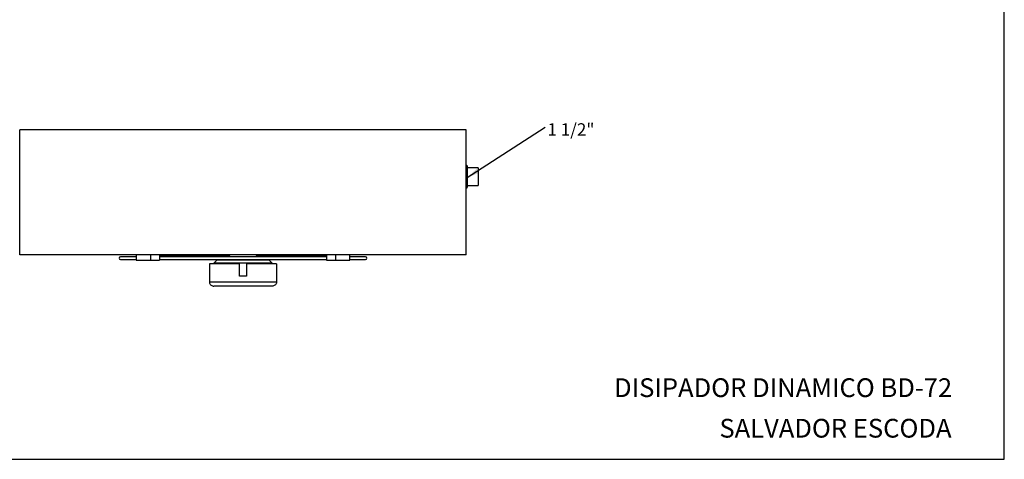
# Model space of a CAD drawing. Units: millimetres. Extents: x 7 to 412, y 7 to 290.
# Drawn here: x 162 to 412, y 7 to 119 of the extents above; entities that cross this region are included whole.
import ezdxf

# ---------------------------------------------------------------- set-up
doc = ezdxf.new("R2010")
doc.units = ezdxf.units.MM
doc.layers.add('MARGEN', color=2, linetype='Continuous')
doc.layers.add('SLD-0', color=7, linetype='Continuous')
doc.styles.add('SLDTEXTSTYLE0', font='TXT', dxfattribs={"width": 0.605})
doc.dimstyles.new('SLDDIMSTYLE1', dxfattribs={"dimtxt": 0.18, "dimasz": 3.5, "dimexe": 0, "dimexo": 0.0625, "dimgap": 0, "dimtad": 0, "dimtih": 1, "dimtoh": 1, "dimdec": 0, "dimrnd": 1e-09, "dimzin": 0, "dimdsep": 46, "dimtxsty": 'Standard', "dimsah": 1, "dimcen": 0.09, "dimadec": 0, "dimazin": 0, "dimtfac": 3.5, "dimtdec": 0, "dimtofl": 0, "dimtmove": 0, "dimatfit": 3, "dimfxl": 1, "dimfrac": 2, "dimtolj": 1, "dimtzin": 0, "dimarcsym": 0})

# ---------------------------------------------------------------- blocks, each defined once
blk = doc.blocks.new('SW_NOTE_0')
at = {"layer": 'SLD-0', "color": 0, "insert": (0.56, 0.99), "char_height": 3.175, "attachment_point": 1, "style": 'SLDTEXTSTYLE0'}
blk.add_mtext('1 1/2"', dxfattribs=at)

msp = doc.modelspace()

# ---------------------------------------------------------------- linework, layer by layer
at = {"color": 7, "linetype": 'Continuous', "lineweight": 30}
for p, q in [((161.8782, 59.2422), (161.8782, 90.9422)), ((275.3782, 90.9422), (161.8782, 90.9422)), ((275.3782, 59.2422), (275.3782, 90.9422)), ((275.5782, 81.8422), (275.3782, 82.0422)), ((275.5782, 81.8422), (275.5782, 79.0922)), ((278.3782, 81.3422), (275.5782, 81.3422)), ((278.3782, 81.3422), (278.3782, 79.0922)), ((275.5782, 79.0922), (275.5782, 76.3422)), ((278.3782, 79.0922), (278.3782, 76.8422)), ((275.3782, 76.1422), (275.5782, 76.3422)), ((275.5782, 76.8422), (278.3782, 76.8422)), ((275.3782, 59.2422), (161.8782, 59.2422)), ((191.5073, 58.7292), (187.5062, 58.7292)), ((187.5062, 58.0452), (191.5073, 58.0452)), ((191.5073, 59.2422), (191.5073, 57.8764)), ((191.5073, 57.8764), (195.1465, 57.8764)), ((195.1465, 59.2422), (195.1465, 57.8764)), ((195.1465, 57.8764), (197.4076, 57.8764)), ((197.4076, 59.2422), (197.4076, 57.8764)), ((215.0086, 59.0712), (197.4076, 59.0712)), ((197.4076, 58.0452), (239.8489, 58.0452)), ((239.7948, 58.7292), (197.4617, 58.7292)), ((211.9592, 57.8742), (211.2182, 57.1332)), ((225.2972, 57.8742), (211.9592, 57.8742)), ((213.0707, 59.2422), (213.0707, 59.0712)), ((213.0707, 58.0452), (213.0707, 57.8742)), ((239.8489, 59.0712), (222.2481, 59.0712)), ((224.1857, 59.0712), (224.1857, 59.2422)), ((224.1857, 57.8742), (224.1857, 58.0452)), ((226.0382, 57.1332), (225.2972, 57.8742)), ((239.8489, 59.2422), (239.8489, 57.8764)), ((239.8489, 57.8764), (242.11, 57.8764)), ((242.11, 59.2422), (242.11, 57.8764)), ((242.11, 57.8764), (245.7492, 57.8764)), ((245.7492, 57.8764), (245.7492, 59.2422)), ((249.7502, 58.7292), (245.7492, 58.7292)), ((245.7492, 58.0452), (249.7502, 58.0452)), ((217.7678, 56.9622), (210.0782, 56.9622)), ((210.0782, 56.9622), (210.0782, 52.4022)), ((211.2182, 57.1332), (211.2182, 56.9622)), ((226.0382, 57.1332), (211.2182, 57.1332)), ((217.7678, 53.793), (217.7678, 56.9622)), ((219.4887, 56.9622), (219.4887, 53.793)), ((227.1782, 56.9622), (219.4887, 56.9622)), ((226.0382, 56.9622), (226.0382, 57.1332)), ((227.1782, 56.9622), (227.1782, 52.4022)), ((219.4887, 53.793), (217.7678, 53.793)), ((210.0782, 52.4022), (227.1782, 52.4022)), ((226.0382, 51.2622), (211.2182, 51.2622))]:
    msp.add_line(p, q, dxfattribs=at)
for centre, start, end in [((187.5062, 58.3872), 90, 270), ((249.7502, 58.3872), 270, 90)]:
    msp.add_arc(centre, 0.342, start, end, dxfattribs=at)
for points, knots in [([(197.473, 58.7243), (197.4626, 58.7267), (197.4406, 58.7318), (197.419, 58.7212), (197.4076, 58.7155)], [0, 0, 0, 0, 0.47184128, 1, 1, 1, 1]), ([(215.0088, 59.0668), (215.0186, 59.068), (215.0573, 59.0727), (215.1253, 59.0411), (215.2006, 58.9751), (215.2526, 58.8786), (215.2774, 58.7914), (215.2734, 58.7411), (215.2724, 58.7292)], [0, 0, 0, 0, 0.07274553, 0.28731731, 0.50267022, 0.71827002, 0.93296699, 1, 1, 1, 1]), ([(221.984, 58.7292), (221.9841, 58.7555), (221.9844, 58.8201), (222.0198, 58.9161), (222.0807, 59.002), (222.1607, 59.0602), (222.2191, 59.0673), (222.2481, 59.0708)], [0, 0, 0, 0, 0.14633813, 0.35922643, 0.57302618, 0.78819463, 1, 1, 1, 1]), ([(239.8489, 58.7164), (239.8399, 58.7208), (239.8192, 58.7311), (239.7978, 58.7267), (239.7857, 58.7241)], [0, 0, 0, 0, 0.43210613, 1, 1, 1, 1]), ([(210.0782, 52.4022), (210.0889, 52.2846), (210.1103, 52.0496), (210.2742, 51.7342), (210.5198, 51.4773), (210.844, 51.3037), (211.0908, 51.2623), (211.2172, 51.2622), (211.2182, 51.2622)], [0, 0, 0, 0, 0.18435952, 0.36841091, 0.5605284, 0.77314838, 0.99815284, 1, 1, 1, 1]), ([(227.1782, 52.4022), (227.1675, 52.2846), (227.1462, 52.0496), (226.9822, 51.7342), (226.7367, 51.4773), (226.4125, 51.3037), (226.1657, 51.2623), (226.0393, 51.2622), (226.0382, 51.2622)], [0, 0, 0, 0, 0.18435953, 0.36841092, 0.56052854, 0.77314838, 0.99815301, 1, 1, 1, 1])]:
    msp.add_open_spline(points, degree=3, knots=knots, dxfattribs=at)
at = {"layer": 'MARGEN', "color": 7}
for p, q in [((412.1241, 7.2989), (412.1241, 289.6081)), ((6.6284, 7.2989), (412.1241, 7.2989))]:
    msp.add_line(p, q, dxfattribs=at)

# ---------------------------------------------------------------- block references
at = {"layer": 'SLD-0'}
msp.add_blockref('SW_NOTE_0', (295.4581, 91.6455), dxfattribs=at)

# ---------------------------------------------------------------- texts
at = {"layer": 'SLD-0', "char_height": 4.7625, "attachment_point": 1, "style": 'SLDTEXTSTYLE0'}
for s, insert in [('DISIPADOR DINAMICO BD-72', (312.9452, 27.8667)), ('SALVADOR ESCODA', (339.7205, 17.5687))]:
    msp.add_mtext(s, dxfattribs=dict(at, insert=insert))

# ---------------------------------------------------------------- leaders
at = {"layer": 'SLD-0'}
msp.add_leader([(275.3782, 78.6605), (295.4581, 91.6455)], dimstyle='SLDDIMSTYLE1', dxfattribs=at)

doc.saveas('drawing.dxf')
